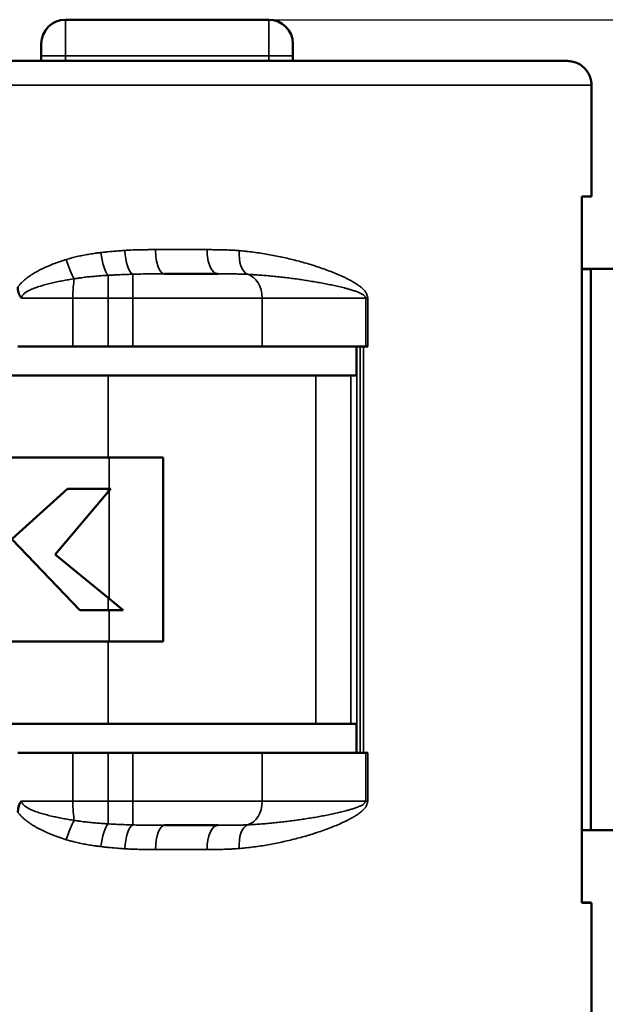
# Model space of a CAD drawing. Units: millimetres. Extents: x 288 to 481, y 110 to 387.
# Drawn here: x 360 to 372, y 301 to 321 of the extents above; entities that cross this region are included whole.
import ezdxf

# ---------------------------------------------------------------- set-up
doc = ezdxf.new("R2010")
doc.units = ezdxf.units.MM
for name, color, linetype, lineweight in [('AM_5', 3, 'Continuous', 25), ('Visible (ISO)', 7, 'Continuous', 50), ('Visible Narrow (ISO)', 7, 'Continuous', 35)]:
    doc.layers.add(name, color=color, linetype=linetype, lineweight=lineweight)
doc.styles.get("Standard").update_dxf_attribs({"font": 'ISOCP.SHX', "bigfont": 'EXTFONT.SHX'})
doc.dimstyles.new('AM_ISO$0', dxfattribs={"dimtxt": 3.5, "dimasz": 2.5, "dimexe": 1, "dimexo": 1, "dimgap": 1.5, "dimtad": 1, "dimdsep": 46, "dimtxsty": 'STANDARD', "dimblk": 'OPEN30', "dimcen": 0, "dimclrd": 3, "dimclre": 3, "dimclrt": 2, "dimadec": 0, "dimazin": 2, "dimtp": 0.1, "dimtm": 0.1, "dimtfac": 0.71, "dimtmove": 0, "dimatfit": 3, "dimldrblk": 'OPEN30', "dimfxl": 1, "dimlwd": -1, "dimlwe": -1, "dimarcsym": 0})

# ---------------------------------------------------------------- blocks, each defined once
blk = doc.blocks.new('_Open30')
at = {"color": 0, "linetype": 'ByBlock', "lineweight": -2}
for p, q in [((-1, 0.2679), (0, 0)), ((0, 0), (-1, -0.2679)), ((0, 0), (-1, 0))]:
    blk.add_line(p, q, dxfattribs=at)
blk = doc.blocks.new('*D41')
at = {"layer": 'AM_5', "color": 3}
for p, q in [((342.986, 301.34), (342.986, 288.329)), ((371.686, 300.229), (371.686, 288.329)), ((345.486, 289.329), (369.186, 289.329))]:
    blk.add_line(p, q, dxfattribs=at)
at = {"layer": 'Defpoints', "color": 0}
for p in [(342.986, 302.34), (371.686, 301.229), (371.686, 289.329)]:
    blk.add_point(p, dxfattribs=at)
at = {"layer": 'AM_5', "color": 3, "xscale": 2.5, "yscale": 2.5, "zscale": 2.5, "rotation": 180}
blk.add_blockref('_Open30', (342.986, 289.329), dxfattribs=at)
at = {"layer": 'AM_5', "color": 3, "xscale": 2.5, "yscale": 2.5, "zscale": 2.5}
blk.add_blockref('_Open30', (371.686, 289.329), dxfattribs=at)
at = {"layer": 'AM_5', "color": 2, "insert": (357.336, 292.58), "char_height": 3.5, "attachment_point": 5}
blk.add_mtext('28.7', dxfattribs=at)
blk = doc.blocks.new('*D43')
at = {"layer": 'AM_5', "color": 3}
for p, q in [((363.92, 320.894), (385.22, 320.894)), ((384.22, 318.394), (384.22, 301.494)), ((365.196, 298.994), (385.22, 298.994))]:
    blk.add_line(p, q, dxfattribs=at)
at = {"layer": 'Defpoints', "color": 0}
for p in [(362.92, 320.894), (364.196, 298.994), (384.22, 298.994)]:
    blk.add_point(p, dxfattribs=at)
at = {"layer": 'AM_5', "color": 3, "xscale": 2.5, "yscale": 2.5, "zscale": 2.5}
for p, rotation in [((384.22, 320.894), 90), ((384.22, 298.994), 270)]:
    blk.add_blockref('_Open30', p, dxfattribs=dict(at, rotation=rotation))
at = {"layer": 'AM_5', "color": 2, "insert": (380.97, 309.944), "char_height": 3.5, "attachment_point": 5, "rotation": 90}
blk.add_mtext('21.9', dxfattribs=at)

msp = doc.modelspace()

# ---------------------------------------------------------------- linework, layer by layer
at = {"layer": 'Visible (ISO)'}
for p, q in [((360.82, 320.894), (365.02, 320.894)), ((360.32, 320.144), (360.32, 320.394)), ((365.52, 320.144), (365.52, 320.394)), ((360.32, 320.04), (360.32, 320.144)), ((365.52, 320.144), (365.52, 320.04)), ((371.686, 319.04), (371.686, 319.54)), ((371.686, 317.24), (371.686, 319.04)), ((371.486, 302.64), (371.486, 317.24)), ((371.686, 317.24), (371.486, 317.24)), ((371.486, 315.744), (371.676, 315.744)), ((371.676, 315.74), (371.486, 315.74)), ((371.676, 315.744), (372.27, 315.744)), ((371.676, 315.74), (371.676, 315.744)), ((371.676, 315.74), (371.676, 304.14)), ((362.869, 315.64), (363.969, 315.64)), ((359.836, 314.14), (360.975, 314.14)), ((360.975, 314.14), (361.701, 314.14)), ((361.701, 314.14), (362.21, 314.14)), ((362.21, 314.14), (364.885, 314.14)), ((364.885, 314.14), (367.024, 314.14)), ((366.836, 314.14), (366.836, 313.54)), ((367.066, 314.14), (367.024, 314.14)), ((361.702, 313.54), (359.236, 313.54)), ((365.996, 313.54), (361.702, 313.54)), ((366.719, 313.54), (365.996, 313.54)), ((366.84, 313.54), (366.719, 313.54)), ((361.702, 311.84), (352.97, 311.84)), ((362.836, 311.84), (361.702, 311.84)), ((362.836, 308.04), (362.836, 311.84)), ((359.719, 310.161), (360.864, 311.193)), ((361.702, 311.133), (360.607, 309.84)), ((361.702, 311.193), (360.864, 311.193)), ((361.761, 311.193), (361.702, 311.133)), ((361.761, 311.193), (361.702, 311.193)), ((361.12, 308.687), (359.719, 310.146)), ((360.607, 309.84), (361.702, 308.945)), ((361.702, 308.945), (362.016, 308.687)), ((361.702, 308.687), (361.12, 308.687)), ((362.016, 308.687), (361.702, 308.687)), ((361.702, 308.04), (352.97, 308.04)), ((362.836, 308.04), (361.702, 308.04)), ((361.702, 306.34), (359.236, 306.34)), ((365.996, 306.34), (361.702, 306.34)), ((366.719, 306.34), (365.996, 306.34)), ((366.84, 306.34), (366.719, 306.34)), ((366.836, 306.34), (366.836, 305.74)), ((359.836, 305.74), (360.975, 305.74)), ((360.975, 305.74), (361.701, 305.74)), ((361.701, 305.74), (362.21, 305.74)), ((362.21, 305.74), (364.885, 305.74)), ((364.885, 305.74), (367.024, 305.74)), ((367.066, 305.74), (367.024, 305.74)), ((362.869, 304.24), (363.969, 304.24)), ((371.676, 304.14), (371.486, 304.14)), ((371.676, 304.14), (372.27, 304.14)), ((371.67, 302.644), (371.486, 302.644)), ((371.686, 302.64), (371.486, 302.64)), ((371.67, 302.64), (371.67, 302.644)), ((371.686, 300.84), (371.686, 302.64)), ((371.686, 300.34), (371.686, 300.84))]:
    msp.add_line(p, q, dxfattribs=at)
for centre, start, end in [((360.82, 320.394), 90, 180), ((365.02, 320.394), 0, 90)]:
    msp.add_arc(centre, 0.5, start, end, dxfattribs=at)
msp.add_ellipse((360.184, 304.376), major_axis=(-0.221, 0.4), ratio=0.673555, start_param=0.193713, end_param=0.882858, dxfattribs=at)
for points, knots in [([(343.486, 320.04), (343.486, 320.04), (343.494, 320.04), (343.528, 320.04), (343.553, 320.04), (343.62, 320.04), (343.662, 320.04), (343.762, 320.04), (343.82, 320.04), (343.953, 320.04), (344.028, 320.04), (344.193, 320.04), (344.284, 320.04), (344.481, 320.04), (344.588, 320.04), (344.816, 320.04), (344.937, 320.04), (345.196, 320.04), (345.332, 320.04), (345.62, 320.04), (345.771, 320.04), (346.087, 320.04), (346.251, 320.04), (346.644, 320.04), (346.822, 320.04), (347.191, 320.04), (347.381, 320.04), (347.774, 320.04), (347.977, 320.04), (348.393, 320.04), (348.606, 320.04), (349.044, 320.04), (349.268, 320.04), (349.725, 320.04), (349.959, 320.04), (350.434, 320.04), (350.677, 320.04), (351.169, 320.04), (351.419, 320.04), (351.926, 320.04), (352.182, 320.04), (352.702, 320.04), (352.965, 320.04), (353.496, 320.04), (353.763, 320.04), (354.303, 320.04), (354.575, 320.04), (355.122, 320.04), (355.397, 320.04), (355.948, 320.04), (356.225, 320.04), (356.78, 320.04), (357.058, 320.04), (357.614, 320.04), (357.892, 320.04), (358.447, 320.04), (358.723, 320.04), (359.275, 320.04), (359.55, 320.04), (360.097, 320.04), (360.369, 320.04), (360.908, 320.04), (361.176, 320.04), (361.707, 320.04), (361.97, 320.04), (362.489, 320.04), (362.746, 320.04), (363.253, 320.04), (363.503, 320.04), (363.995, 320.04), (364.237, 320.04), (364.713, 320.04), (364.946, 320.04), (365.404, 320.04), (365.628, 320.04), (366.065, 320.04), (366.279, 320.04), (366.695, 320.04), (366.897, 320.04), (367.291, 320.04), (367.481, 320.04), (367.85, 320.04), (368.028, 320.04), (368.37, 320.04), (368.535, 320.04), (368.851, 320.04), (369.052, 320.04), (369.339, 320.04), (369.476, 320.04), (369.734, 320.04), (369.856, 320.04), (370.084, 320.04), (370.191, 320.04), (370.388, 320.04), (370.478, 320.04), (370.644, 320.04), (370.718, 320.04), (370.851, 320.04), (370.91, 320.04), (371.01, 320.04), (371.052, 320.04), (371.119, 320.04), (371.144, 320.04), (371.178, 320.04), (371.186, 320.04), (371.186, 320.04)], [0.1110682, 0.1110682, 0.1110682, 0.1110682, 0.1260271, 0.1260271, 0.140986, 0.140986, 0.155945, 0.155945, 0.1709039, 0.1709039, 0.1858628, 0.1858628, 0.2008217, 0.2008217, 0.2157806, 0.2157806, 0.2307395, 0.2307395, 0.2456984, 0.2456984, 0.2606574, 0.2606574, 0.2756163, 0.2756163, 0.2905752, 0.2905752, 0.3055341, 0.3055341, 0.320493, 0.320493, 0.3354519, 0.3354519, 0.3504108, 0.3504108, 0.3653698, 0.3653698, 0.3803287, 0.3803287, 0.3952876, 0.3952876, 0.4102465, 0.4102465, 0.4252054, 0.4252054, 0.4401643, 0.4401643, 0.4551233, 0.4551233, 0.4700822, 0.4700822, 0.4850411, 0.4850411, 0.5, 0.5, 0.5149589, 0.5149589, 0.5299178, 0.5299178, 0.5448767, 0.5448767, 0.5598357, 0.5598357, 0.5747946, 0.5747946, 0.5897535, 0.5897535, 0.6047124, 0.6047124, 0.6196713, 0.6196713, 0.6346302, 0.6346302, 0.6495891, 0.6495891, 0.6645481, 0.6645481, 0.679507, 0.679507, 0.6944659, 0.6944659, 0.7094248, 0.7094248, 0.7243837, 0.7243837, 0.7393426, 0.7393426, 0.7543015, 0.7543015, 0.7692605, 0.7692605, 0.7842194, 0.7842194, 0.7991783, 0.7991783, 0.8141372, 0.8141372, 0.8290961, 0.8290961, 0.844055, 0.844055, 0.859014, 0.859014, 0.8739729, 0.8739729, 0.8889318, 0.8889318, 0.8889318, 0.8889318]), ([(371.186, 320.04), (371.206, 320.04), (371.227, 320.039), (371.267, 320.034), (371.287, 320.03), (371.347, 320.015), (371.387, 320), (371.461, 319.96), (371.495, 319.935), (371.557, 319.878), (371.584, 319.845), (371.629, 319.774), (371.648, 319.736), (371.677, 319.646), (371.686, 319.593), (371.686, 319.54)], [0, 0, 0, 0, 0.00610997, 0.00610997, 0.01212951, 0.01212951, 0.02472592, 0.02472592, 0.03732232, 0.03732232, 0.04991873, 0.04991873, 0.06251513, 0.06251513, 0.07833147, 0.07833147, 0.07833147, 0.07833147]), ([(359.915, 315.14), (359.914, 315.142), (359.912, 315.144), (359.908, 315.147), (359.907, 315.149), (359.903, 315.153), (359.902, 315.155), (359.899, 315.159), (359.897, 315.161), (359.889, 315.171), (359.884, 315.179), (359.876, 315.193), (359.871, 315.202), (359.867, 315.211), (359.863, 315.22), (359.859, 315.23), (359.855, 315.239), (359.852, 315.249), (359.849, 315.259), (359.847, 315.269), (359.845, 315.278), (359.843, 315.287), (359.841, 315.297), (359.84, 315.302), (359.839, 315.31), (359.837, 315.33), (359.836, 315.35), (359.836, 315.365)], [0, 0, 0, 0, 0.0076471, 0.0076471, 0.0153023, 0.0153023, 0.0229598, 0.0229598, 0.0306149, 0.0306149, 0.0612301, 0.0612301, 0.0765377, 0.0918452, 0.0918452, 0.1071732, 0.1225012, 0.1225012, 0.1378237, 0.1531461, 0.1531461, 0.1684563, 0.1792332, 0.1837664, 0.1837664, 0.20193, 0.2451113, 0.2451113, 0.2451113, 0.2451113])]:
    msp.add_open_spline(points, degree=3, knots=knots, dxfattribs=at)
at = {"layer": 'Visible Narrow (ISO)'}
for p, q in [((360.82, 320.144), (360.82, 320.894)), ((365.02, 320.144), (365.02, 320.894)), ((360.32, 320.144), (360.82, 320.144)), ((360.82, 320.144), (365.02, 320.144)), ((360.82, 320.04), (360.82, 320.144)), ((365.02, 320.144), (365.52, 320.144)), ((365.02, 320.144), (365.02, 320.04)), ((363.745, 316.14), (362.682, 316.14)), ((361.701, 315.61), (361.701, 315.14)), ((362.21, 315.632), (362.21, 315.14)), ((359.915, 315.14), (360.975, 315.14)), ((360.975, 314.14), (360.975, 315.14)), ((360.975, 315.14), (361.701, 315.14)), ((361.701, 315.14), (362.21, 315.14)), ((361.701, 314.14), (361.701, 315.14)), ((362.21, 315.14), (364.885, 315.14)), ((362.21, 314.14), (362.21, 315.14)), ((364.885, 315.14), (367.024, 315.14)), ((364.885, 314.14), (364.885, 315.14)), ((367.024, 315.14), (367.066, 315.14)), ((367.024, 314.14), (367.024, 315.14)), ((367.066, 314.14), (367.066, 315.14)), ((366.909, 305.74), (366.909, 314.14)), ((366.976, 305.74), (366.976, 314.14)), ((361.702, 311.84), (361.702, 313.54)), ((365.996, 306.34), (365.996, 313.54)), ((366.719, 306.34), (366.719, 313.54)), ((366.84, 306.34), (366.84, 313.54)), ((361.723, 311.193), (361.723, 311.84)), ((361.702, 311.193), (361.702, 311.133)), ((361.723, 308.927), (361.723, 311.155)), ((361.702, 308.945), (361.702, 308.687)), ((361.723, 308.04), (361.723, 308.687)), ((361.702, 306.34), (361.702, 308.04)), ((360.975, 305.74), (360.975, 304.74)), ((361.701, 305.74), (361.701, 304.74)), ((362.21, 305.74), (362.21, 304.74)), ((364.885, 305.74), (364.885, 304.74)), ((367.024, 304.74), (367.024, 305.74)), ((367.066, 304.74), (367.066, 305.74)), ((359.915, 304.74), (360.975, 304.74)), ((360.975, 304.74), (361.701, 304.74)), ((361.701, 304.74), (362.21, 304.74)), ((361.701, 304.74), (361.701, 304.27)), ((362.21, 304.74), (362.21, 304.248)), ((362.21, 304.74), (364.885, 304.74)), ((364.885, 304.74), (367.024, 304.74)), ((367.024, 304.74), (367.066, 304.74)), ((363.745, 303.74), (362.682, 303.74))]:
    msp.add_line(p, q, dxfattribs=at)
for centre, major_axis, ratio, start_param, end_param in [((362.21, 316.125), (-0.031, 0.499), 0.32878, 1.550495, 2.955927), ((362.869, 316.14), (0, 0.5), 0.373874, 1.570796, 3.141593), ((363.969, 316.14), (0, 0.5), 0.448165, 1.570796, 3.141593), ((364.655, 316.12), (0.04, 0.498), 0.493309, 1.61061, 2.993294), ((360.96, 315.937), (-0.143, 0.479), 0.235159, 1.500561, 2.479869), ((361.701, 316.08), (-0.056, 0.497), 0.293261, 1.537904, 2.776162), ((361.047, 315.14), (0, 0.5), 0.145261, 0.648069, 1.570796), ((364.503, 315.14), (0, 0.5), 0.764145, -1.570796, -0.200595), ((361.047, 304.74), (0, 0.5), 0.145261, 1.570796, 2.493524), ((364.503, 304.74), (0, 0.5), 0.764145, 3.342187, 4.712389), ((360.96, 303.943), (0.143, 0.479), 0.235159, 0.661723, 1.641031), ((361.701, 303.8), (0.056, 0.497), 0.293261, 0.365431, 1.603689), ((362.21, 303.755), (0.031, 0.499), 0.328782, 0.185666, 1.591097), ((362.869, 303.74), (0, 0.5), 0.373874, 0, 1.570796), ((363.969, 303.74), (0, 0.5), 0.448165, 0, 1.570796), ((364.655, 303.76), (-0.04, 0.498), 0.493305, 0.1483, 1.530983)]:
    msp.add_ellipse(centre, major_axis=major_axis, ratio=ratio, start_param=start_param, end_param=end_param, dxfattribs=at)
for points, knots in [([(342.986, 319.54), (342.986, 319.54), (342.995, 319.54), (343.029, 319.54), (343.055, 319.54), (343.125, 319.54), (343.168, 319.54), (343.272, 319.54), (343.333, 319.54), (343.47, 319.54), (343.548, 319.54), (343.719, 319.54), (343.813, 319.54), (344.017, 319.54), (344.128, 319.54), (344.364, 319.54), (344.49, 319.54), (344.758, 319.54), (344.899, 319.54), (345.197, 319.54), (345.354, 319.54), (345.681, 319.54), (345.852, 319.54), (346.207, 319.54), (346.391, 319.54), (346.823, 319.54), (347.021, 319.54), (347.428, 319.54), (347.638, 319.54), (348.069, 319.54), (348.29, 319.54), (348.744, 319.54), (348.976, 319.54), (349.45, 319.54), (349.692, 319.54), (350.184, 319.54), (350.435, 319.54), (350.945, 319.54), (351.204, 319.54), (351.73, 319.54), (351.996, 319.54), (352.534, 319.54), (352.807, 319.54), (353.357, 319.54), (353.634, 319.54), (354.193, 319.54), (354.475, 319.54), (355.042, 319.54), (355.326, 319.54), (355.898, 319.54), (356.185, 319.54), (356.76, 319.54), (357.048, 319.54), (357.624, 319.54), (357.912, 319.54), (358.487, 319.54), (358.774, 319.54), (359.345, 319.54), (359.63, 319.54), (360.197, 319.54), (360.478, 319.54), (361.038, 319.54), (361.315, 319.54), (361.865, 319.54), (362.137, 319.54), (362.676, 319.54), (362.942, 319.54), (363.467, 319.54), (363.726, 319.54), (364.236, 319.54), (364.487, 319.54), (364.98, 319.54), (365.222, 319.54), (365.696, 319.54), (365.928, 319.54), (366.382, 319.54), (366.603, 319.54), (367.034, 319.54), (367.244, 319.54), (367.651, 319.54), (367.849, 319.54), (368.231, 319.54), (368.415, 319.54), (368.77, 319.54), (368.941, 319.54), (369.318, 319.54), (369.475, 319.54), (369.773, 319.54), (369.914, 319.54), (370.182, 319.54), (370.308, 319.54), (370.544, 319.54), (370.655, 319.54), (370.859, 319.54), (370.953, 319.54), (371.124, 319.54), (371.201, 319.54), (371.339, 319.54), (371.4, 319.54), (371.504, 319.54), (371.547, 319.54), (371.616, 319.54), (371.642, 319.54), (371.677, 319.54), (371.686, 319.54), (371.686, 319.54)], [0.1110682, 0.1110682, 0.1110682, 0.1110682, 0.1260271, 0.1260271, 0.140986, 0.140986, 0.155945, 0.155945, 0.1709039, 0.1709039, 0.1858628, 0.1858628, 0.2008217, 0.2008217, 0.2157806, 0.2157806, 0.2307395, 0.2307395, 0.2456984, 0.2456984, 0.2606574, 0.2606574, 0.2756163, 0.2756163, 0.2905752, 0.2905752, 0.3055341, 0.3055341, 0.320493, 0.320493, 0.3354519, 0.3354519, 0.3504108, 0.3504108, 0.3653698, 0.3653698, 0.3803287, 0.3803287, 0.3952876, 0.3952876, 0.4102465, 0.4102465, 0.4252054, 0.4252054, 0.4401643, 0.4401643, 0.4551233, 0.4551233, 0.4700822, 0.4700822, 0.4850411, 0.4850411, 0.5, 0.5, 0.5149589, 0.5149589, 0.5299178, 0.5299178, 0.5448767, 0.5448767, 0.5598357, 0.5598357, 0.5747946, 0.5747946, 0.5897535, 0.5897535, 0.6047124, 0.6047124, 0.6196713, 0.6196713, 0.6346302, 0.6346302, 0.6495891, 0.6495891, 0.6645481, 0.6645481, 0.679507, 0.679507, 0.6944659, 0.6944659, 0.7094248, 0.7094248, 0.7243837, 0.7243837, 0.7393426, 0.7393426, 0.7543015, 0.7543015, 0.7692605, 0.7692605, 0.7842194, 0.7842194, 0.7991783, 0.7991783, 0.8141372, 0.8141372, 0.8290961, 0.8290961, 0.844055, 0.844055, 0.859014, 0.859014, 0.8739729, 0.8739729, 0.8889318, 0.8889318, 0.8889318, 0.8889318]), ([(361.554, 316.08), (361.571, 316.082), (361.589, 316.084), (361.638, 316.089), (361.668, 316.092), (361.757, 316.101), (361.815, 316.107), (361.895, 316.114), (361.917, 316.115), (361.975, 316.12), (362.01, 316.122), (362.045, 316.125)], [0.0000001, 0.0000001, 0.0000001, 0.0000001, 0.1086914, 0.1086914, 0.2954519, 0.2954519, 0.6479223, 0.6479223, 0.7846844, 0.7846844, 1, 1, 1, 1]), ([(362.045, 316.125), (362.068, 316.126), (362.091, 316.127), (362.134, 316.13), (362.153, 316.13), (362.23, 316.134), (362.287, 316.136), (362.4, 316.138), (362.457, 316.139), (362.547, 316.14), (362.581, 316.14), (362.637, 316.14), (362.66, 316.14), (362.682, 316.14)], [0, 0, 0, 0, 0.105231, 0.105231, 0.196089, 0.196089, 0.461928, 0.461928, 0.730028, 0.730028, 0.891006, 0.891006, 1, 1, 1, 1]), ([(363.745, 316.14), (363.768, 316.14), (363.791, 316.14), (363.831, 316.14), (363.848, 316.14), (363.905, 316.139), (363.945, 316.139), (364.025, 316.138), (364.064, 316.137), (364.144, 316.135), (364.183, 316.133), (364.262, 316.13), (364.301, 316.128), (364.363, 316.123), (364.385, 316.122), (364.408, 316.12)], [0, 0, 0, 0, 0.104451, 0.104451, 0.181882, 0.181882, 0.362872, 0.362872, 0.542824, 0.542824, 0.721622, 0.721622, 0.898988, 0.898988, 1, 1, 1, 1]), ([(364.408, 316.12), (364.45, 316.116), (364.493, 316.112), (364.543, 316.107), (364.551, 316.106), (364.609, 316.1), (364.659, 316.094), (364.758, 316.081), (364.807, 316.074), (364.906, 316.059), (364.955, 316.051), (365.052, 316.034), (365.101, 316.025), (365.197, 316.006), (365.245, 315.996), (365.341, 315.975), (365.388, 315.964), (365.483, 315.942), (365.53, 315.93), (365.623, 315.906), (365.67, 315.893), (365.762, 315.868), (365.808, 315.854), (365.899, 315.827), (365.944, 315.813), (366.034, 315.783), (366.079, 315.768), (366.168, 315.737), (366.212, 315.721), (366.3, 315.688), (366.343, 315.671), (366.429, 315.636), (366.472, 315.618), (366.536, 315.589), (366.557, 315.579), (366.599, 315.56), (366.62, 315.549), (366.666, 315.526), (366.691, 315.513), (366.742, 315.485), (366.767, 315.471), (366.804, 315.448), (366.816, 315.441), (366.841, 315.425), (366.853, 315.417), (366.877, 315.4), (366.889, 315.391), (366.912, 315.374), (366.924, 315.364), (366.945, 315.347), (366.954, 315.338), (366.973, 315.321), (366.982, 315.311), (366.999, 315.292), (367.008, 315.282), (367.02, 315.266), (367.024, 315.261), (367.032, 315.248), (367.036, 315.24), (367.043, 315.222), (367.046, 315.212), (367.051, 315.191), (367.054, 315.181), (367.06, 315.16), (367.063, 315.149), (367.066, 315.14)], [0, 0, 0, 0, 0.04234, 0.04234, 0.050241, 0.050241, 0.100533, 0.100533, 0.15087, 0.15087, 0.201245, 0.201245, 0.251661, 0.251661, 0.302104, 0.302104, 0.352568, 0.352568, 0.403047, 0.403047, 0.453503, 0.453503, 0.503963, 0.503963, 0.554417, 0.554417, 0.604856, 0.604856, 0.655243, 0.655243, 0.705584, 0.705584, 0.755844, 0.755844, 0.780933, 0.780933, 0.805984, 0.805984, 0.836906, 0.836906, 0.867714, 0.867714, 0.883038, 0.883038, 0.898306, 0.898306, 0.913493, 0.913493, 0.928576, 0.928576, 0.941136, 0.941136, 0.953539, 0.953539, 0.965653, 0.965653, 0.97157, 0.97157, 0.978678, 0.978678, 0.985785, 0.985785, 0.992893, 0.992893, 1, 1, 1, 1]), ([(359.836, 315.365), (359.839, 315.37), (359.843, 315.375), (359.854, 315.389), (359.861, 315.398), (359.875, 315.416), (359.883, 315.424), (359.898, 315.441), (359.906, 315.449), (359.922, 315.466), (359.93, 315.473), (359.954, 315.496), (359.97, 315.51), (360.003, 315.537), (360.02, 315.55), (360.054, 315.576), (360.071, 315.588), (360.106, 315.612), (360.124, 315.623), (360.16, 315.646), (360.178, 315.657), (360.215, 315.678), (360.234, 315.688), (360.271, 315.708), (360.29, 315.718), (360.327, 315.737), (360.346, 315.746), (360.404, 315.774), (360.442, 315.791), (360.52, 315.824), (360.559, 315.84), (360.638, 315.87), (360.678, 315.884), (360.757, 315.912), (360.797, 315.925), (360.837, 315.937)], [0, 0, 0, 0, 0.0140635, 0.0140635, 0.0404409, 0.0404409, 0.0672045, 0.0672045, 0.0943066, 0.0943066, 0.1216894, 0.1216894, 0.1739951, 0.1739951, 0.2269551, 0.2269551, 0.2804502, 0.2804502, 0.3343426, 0.3343426, 0.3886869, 0.3886869, 0.4432899, 0.4432899, 0.4981119, 0.4981119, 0.5531099, 0.5531099, 0.664287, 0.664287, 0.7758948, 0.7758948, 0.8878356, 0.8878356, 0.9999999, 0.9999999, 0.9999999, 0.9999999]), ([(360.837, 315.937), (360.855, 315.943), (360.873, 315.948), (360.918, 315.961), (360.944, 315.968), (361.01, 315.985), (361.048, 315.994), (361.126, 316.012), (361.164, 316.019), (361.242, 316.034), (361.281, 316.041), (361.359, 316.054), (361.398, 316.06), (361.445, 316.066), (361.454, 316.067), (361.493, 316.072), (361.523, 316.076), (361.554, 316.08)], [0, 0, 0, 0, 0.074366, 0.074366, 0.186241, 0.186241, 0.346991, 0.346991, 0.508985, 0.508985, 0.671854, 0.671854, 0.835551, 0.835551, 0.87119, 0.87119, 1, 1, 1, 1]), ([(359.915, 315.14), (359.915, 315.143), (359.916, 315.147), (359.917, 315.156), (359.918, 315.161), (359.922, 315.172), (359.924, 315.178), (359.93, 315.189), (359.934, 315.195), (359.942, 315.205), (359.946, 315.211), (359.956, 315.221), (359.962, 315.226), (359.973, 315.236), (359.979, 315.241), (359.992, 315.251), (359.998, 315.255), (360.012, 315.264), (360.019, 315.269), (360.034, 315.278), (360.041, 315.282), (360.057, 315.29), (360.065, 315.295), (360.081, 315.303), (360.089, 315.307), (360.114, 315.318), (360.13, 315.325), (360.163, 315.338), (360.18, 315.345), (360.214, 315.358), (360.232, 315.364), (360.267, 315.376), (360.285, 315.382), (360.322, 315.393), (360.34, 315.398), (360.377, 315.409), (360.396, 315.414), (360.433, 315.424), (360.452, 315.429), (360.49, 315.439), (360.509, 315.443), (360.567, 315.457), (360.606, 315.466), (360.684, 315.482), (360.724, 315.49), (360.803, 315.505), (360.843, 315.512), (360.923, 315.526), (360.963, 315.532), (361.003, 315.538)], [0, 0, 0, 0, 0.011741, 0.011741, 0.028735, 0.028735, 0.048486, 0.048486, 0.068802, 0.068802, 0.089375, 0.089375, 0.110514, 0.110514, 0.132184, 0.132184, 0.154303, 0.154303, 0.176928, 0.176928, 0.199885, 0.199885, 0.223132, 0.223132, 0.24662, 0.24662, 0.291486, 0.291486, 0.336913, 0.336913, 0.382799, 0.382799, 0.429025, 0.429025, 0.47564, 0.47564, 0.522476, 0.522476, 0.5695, 0.5695, 0.616675, 0.616675, 0.712039, 0.712039, 0.807771, 0.807771, 0.90379, 0.90379, 1, 1, 1, 1]), ([(361.003, 315.538), (361.02, 315.541), (361.037, 315.544), (361.08, 315.55), (361.105, 315.554), (361.168, 315.562), (361.205, 315.567), (361.28, 315.576), (361.318, 315.58), (361.393, 315.587), (361.431, 315.59), (361.508, 315.597), (361.546, 315.6), (361.593, 315.603), (361.602, 315.604), (361.64, 315.606), (361.671, 315.608), (361.701, 315.61)], [0.0000001, 0.0000001, 0.0000001, 0.0000001, 0.074366, 0.074366, 0.186241, 0.186241, 0.3469908, 0.3469908, 0.5089846, 0.5089846, 0.6718544, 0.6718544, 0.8355513, 0.8355513, 0.8711895, 0.8711895, 1, 1, 1, 1]), ([(361.701, 315.61), (361.719, 315.611), (361.738, 315.612), (361.788, 315.615), (361.82, 315.616), (361.912, 315.621), (361.971, 315.623), (362.054, 315.627), (362.078, 315.628), (362.137, 315.63), (362.174, 315.631), (362.21, 315.632)], [0, 0, 0, 0, 0.108691, 0.108691, 0.295452, 0.295452, 0.647922, 0.647922, 0.784684, 0.784684, 1, 1, 1, 1]), ([(362.21, 315.632), (362.233, 315.633), (362.256, 315.634), (362.299, 315.635), (362.319, 315.635), (362.398, 315.637), (362.456, 315.638), (362.574, 315.639), (362.633, 315.639), (362.727, 315.64), (362.762, 315.64), (362.822, 315.64), (362.845, 315.64), (362.869, 315.64)], [0, 0, 0, 0, 0.105231, 0.105231, 0.196089, 0.196089, 0.461928, 0.461928, 0.730028, 0.730028, 0.891006, 0.891006, 1, 1, 1, 1]), ([(363.969, 315.64), (363.991, 315.64), (364.014, 315.64), (364.053, 315.64), (364.069, 315.64), (364.124, 315.64), (364.162, 315.639), (364.237, 315.639), (364.273, 315.638), (364.346, 315.637), (364.382, 315.637), (364.452, 315.635), (364.487, 315.634), (364.54, 315.632), (364.559, 315.631), (364.579, 315.63)], [0, 0, 0, 0, 0.104451, 0.104451, 0.181882, 0.181882, 0.362872, 0.362872, 0.542824, 0.542824, 0.721622, 0.721622, 0.898988, 0.898988, 1, 1, 1, 1]), ([(364.579, 315.63), (364.616, 315.628), (364.653, 315.626), (364.698, 315.623), (364.705, 315.623), (364.756, 315.62), (364.8, 315.617), (364.888, 315.61), (364.932, 315.607), (365.02, 315.599), (365.063, 315.595), (365.151, 315.587), (365.194, 315.582), (365.281, 315.573), (365.324, 315.568), (365.41, 315.557), (365.453, 315.552), (365.539, 315.541), (365.582, 315.535), (365.667, 315.523), (365.71, 315.517), (365.794, 315.504), (365.836, 315.497), (365.921, 315.483), (365.962, 315.476), (366.046, 315.462), (366.087, 315.454), (366.17, 315.439), (366.211, 315.431), (366.293, 315.414), (366.334, 315.406), (366.415, 315.388), (366.456, 315.379), (366.516, 315.365), (366.536, 315.36), (366.576, 315.35), (366.596, 315.345), (366.64, 315.333), (366.664, 315.326), (366.712, 315.312), (366.736, 315.305), (366.772, 315.294), (366.783, 315.29), (366.807, 315.282), (366.818, 315.278), (366.841, 315.27), (366.853, 315.266), (366.875, 315.257), (366.887, 315.252), (366.907, 315.243), (366.916, 315.239), (366.934, 315.23), (366.943, 315.226), (366.959, 315.216), (366.968, 315.211), (366.979, 315.203), (366.983, 315.2), (366.991, 315.194), (366.995, 315.19), (367.002, 315.181), (367.005, 315.176), (367.01, 315.166), (367.013, 315.16), (367.018, 315.15), (367.021, 315.145), (367.024, 315.14)], [0, 0, 0, 0, 0.04234, 0.04234, 0.050241, 0.050241, 0.100533, 0.100533, 0.15087, 0.15087, 0.201245, 0.201245, 0.251661, 0.251661, 0.302104, 0.302104, 0.352568, 0.352568, 0.403047, 0.403047, 0.453503, 0.453503, 0.503963, 0.503963, 0.554417, 0.554417, 0.604856, 0.604856, 0.655243, 0.655243, 0.705584, 0.705584, 0.755844, 0.755844, 0.780933, 0.780933, 0.805984, 0.805984, 0.836906, 0.836906, 0.867714, 0.867714, 0.883038, 0.883038, 0.898306, 0.898306, 0.913493, 0.913493, 0.928576, 0.928576, 0.941136, 0.941136, 0.953539, 0.953539, 0.965653, 0.965653, 0.97157, 0.97157, 0.978678, 0.978678, 0.985785, 0.985785, 0.992893, 0.992893, 1, 1, 1, 1]), ([(359.915, 304.74), (359.915, 304.736), (359.916, 304.733), (359.917, 304.724), (359.918, 304.719), (359.922, 304.708), (359.924, 304.702), (359.93, 304.691), (359.934, 304.685), (359.942, 304.674), (359.946, 304.669), (359.956, 304.659), (359.962, 304.653), (359.973, 304.643), (359.979, 304.639), (359.992, 304.629), (359.998, 304.624), (360.012, 304.615), (360.019, 304.611), (360.034, 304.602), (360.041, 304.598), (360.057, 304.589), (360.065, 304.585), (360.081, 304.577), (360.089, 304.573), (360.114, 304.562), (360.13, 304.555), (360.163, 304.541), (360.18, 304.535), (360.214, 304.522), (360.232, 304.516), (360.267, 304.504), (360.285, 304.498), (360.322, 304.487), (360.34, 304.481), (360.377, 304.471), (360.396, 304.466), (360.433, 304.456), (360.452, 304.451), (360.49, 304.441), (360.509, 304.437), (360.567, 304.423), (360.606, 304.414), (360.684, 304.398), (360.724, 304.39), (360.803, 304.375), (360.843, 304.368), (360.923, 304.354), (360.963, 304.347), (361.003, 304.341)], [0, 0, 0, 0, 0.011684, 0.011684, 0.028578, 0.028578, 0.048233, 0.048233, 0.068468, 0.068468, 0.088978, 0.088978, 0.110072, 0.110072, 0.131711, 0.131711, 0.153809, 0.153809, 0.176422, 0.176422, 0.199371, 0.199371, 0.222616, 0.222616, 0.246104, 0.246104, 0.29098, 0.29098, 0.336426, 0.336426, 0.382337, 0.382337, 0.428593, 0.428593, 0.475238, 0.475238, 0.522107, 0.522107, 0.569165, 0.569165, 0.616375, 0.616375, 0.711811, 0.711811, 0.807618, 0.807618, 0.903713, 0.903713, 1, 1, 1, 1]), ([(367.066, 304.74), (367.063, 304.73), (367.06, 304.72), (367.054, 304.699), (367.051, 304.689), (367.046, 304.668), (367.043, 304.658), (367.036, 304.64), (367.032, 304.632), (367.024, 304.619), (367.02, 304.614), (367.008, 304.597), (366.999, 304.587), (366.982, 304.568), (366.973, 304.559), (366.954, 304.542), (366.945, 304.533), (366.924, 304.515), (366.912, 304.506), (366.889, 304.488), (366.877, 304.48), (366.853, 304.463), (366.841, 304.455), (366.816, 304.439), (366.804, 304.431), (366.767, 304.409), (366.742, 304.395), (366.691, 304.367), (366.666, 304.354), (366.62, 304.33), (366.599, 304.32), (366.557, 304.3), (366.536, 304.291), (366.472, 304.262), (366.429, 304.244), (366.343, 304.208), (366.3, 304.191), (366.212, 304.158), (366.168, 304.142), (366.079, 304.111), (366.034, 304.096), (365.944, 304.067), (365.899, 304.053), (365.808, 304.025), (365.762, 304.012), (365.67, 303.986), (365.623, 303.974), (365.53, 303.95), (365.483, 303.938), (365.388, 303.916), (365.341, 303.905), (365.245, 303.884), (365.197, 303.874), (365.101, 303.855), (365.052, 303.846), (364.955, 303.829), (364.906, 303.821), (364.807, 303.806), (364.758, 303.799), (364.659, 303.786), (364.609, 303.78), (364.551, 303.774), (364.543, 303.773), (364.492, 303.767), (364.45, 303.764), (364.408, 303.76)], [0, 0, 0, 0, 0.00712, 0.00712, 0.01424, 0.01424, 0.021359, 0.021359, 0.028479, 0.028479, 0.034405, 0.034405, 0.04653, 0.04653, 0.058938, 0.058938, 0.0715, 0.0715, 0.086584, 0.086584, 0.101771, 0.101771, 0.117039, 0.117039, 0.132363, 0.132363, 0.163169, 0.163169, 0.194089, 0.194089, 0.219138, 0.219138, 0.244225, 0.244225, 0.294481, 0.294481, 0.344818, 0.344818, 0.3952, 0.3952, 0.445634, 0.445634, 0.496084, 0.496084, 0.546538, 0.546538, 0.59699, 0.59699, 0.647465, 0.647465, 0.697924, 0.697924, 0.748362, 0.748362, 0.798773, 0.798773, 0.849144, 0.849144, 0.899476, 0.899476, 0.949764, 0.949764, 0.957766, 0.957766, 1, 1, 1, 1]), ([(367.024, 304.74), (367.021, 304.735), (367.018, 304.73), (367.013, 304.719), (367.01, 304.714), (367.005, 304.704), (367.002, 304.699), (366.995, 304.69), (366.991, 304.686), (366.983, 304.679), (366.979, 304.677), (366.968, 304.669), (366.959, 304.664), (366.943, 304.654), (366.934, 304.649), (366.916, 304.641), (366.907, 304.637), (366.887, 304.628), (366.875, 304.623), (366.853, 304.614), (366.841, 304.61), (366.818, 304.601), (366.807, 304.597), (366.783, 304.59), (366.772, 304.586), (366.736, 304.574), (366.712, 304.567), (366.664, 304.553), (366.64, 304.547), (366.596, 304.535), (366.576, 304.53), (366.536, 304.52), (366.516, 304.515), (366.456, 304.501), (366.415, 304.492), (366.334, 304.474), (366.293, 304.466), (366.211, 304.449), (366.17, 304.441), (366.087, 304.426), (366.046, 304.418), (365.962, 304.403), (365.921, 304.396), (365.836, 304.383), (365.794, 304.376), (365.71, 304.363), (365.667, 304.357), (365.582, 304.345), (365.539, 304.339), (365.453, 304.328), (365.41, 304.322), (365.324, 304.312), (365.281, 304.307), (365.194, 304.298), (365.151, 304.293), (365.063, 304.284), (365.02, 304.28), (364.932, 304.273), (364.888, 304.269), (364.8, 304.263), (364.756, 304.26), (364.705, 304.257), (364.698, 304.256), (364.653, 304.254), (364.616, 304.252), (364.579, 304.25)], [0, 0, 0, 0, 0.00712, 0.00712, 0.01424, 0.01424, 0.021359, 0.021359, 0.028479, 0.028479, 0.034405, 0.034405, 0.04653, 0.04653, 0.058938, 0.058938, 0.0715, 0.0715, 0.086584, 0.086584, 0.101771, 0.101771, 0.117039, 0.117039, 0.132363, 0.132363, 0.163169, 0.163169, 0.194089, 0.194089, 0.219138, 0.219138, 0.244225, 0.244225, 0.294481, 0.294481, 0.344818, 0.344818, 0.3952, 0.3952, 0.445634, 0.445634, 0.496084, 0.496084, 0.546538, 0.546538, 0.59699, 0.59699, 0.647465, 0.647465, 0.697924, 0.697924, 0.748362, 0.748362, 0.798773, 0.798773, 0.849144, 0.849144, 0.899476, 0.899476, 0.949764, 0.949764, 0.957766, 0.957766, 1, 1, 1, 1]), ([(359.836, 304.515), (359.839, 304.51), (359.843, 304.505), (359.854, 304.491), (359.861, 304.482), (359.875, 304.464), (359.883, 304.455), (359.898, 304.439), (359.906, 304.43), (359.922, 304.414), (359.93, 304.406), (359.954, 304.384), (359.97, 304.37), (360.003, 304.343), (360.02, 304.33), (360.054, 304.304), (360.071, 304.292), (360.106, 304.268), (360.124, 304.256), (360.16, 304.234), (360.178, 304.223), (360.215, 304.202), (360.234, 304.192), (360.271, 304.171), (360.29, 304.162), (360.327, 304.143), (360.346, 304.133), (360.404, 304.106), (360.442, 304.089), (360.52, 304.055), (360.559, 304.04), (360.638, 304.01), (360.678, 303.995), (360.757, 303.968), (360.797, 303.955), (360.837, 303.943)], [0, 0, 0, 0, 0.0140439, 0.0140439, 0.0403915, 0.0403915, 0.067132, 0.067132, 0.0942158, 0.0942158, 0.121584, 0.121584, 0.1738717, 0.1738717, 0.2268242, 0.2268242, 0.2803183, 0.2803183, 0.3342137, 0.3342137, 0.3885637, 0.3885637, 0.4431741, 0.4431741, 0.4980047, 0.4980047, 0.5530122, 0.5530122, 0.6642109, 0.6642109, 0.7758429, 0.7758429, 0.8878095, 0.8878095, 0.9999999, 0.9999999, 0.9999999, 0.9999999]), ([(361.701, 304.27), (361.671, 304.272), (361.64, 304.274), (361.602, 304.276), (361.593, 304.277), (361.546, 304.28), (361.508, 304.283), (361.431, 304.289), (361.393, 304.293), (361.318, 304.3), (361.28, 304.304), (361.205, 304.313), (361.168, 304.317), (361.105, 304.326), (361.08, 304.329), (361.037, 304.336), (361.02, 304.338), (361.003, 304.341)], [0, 0, 0, 0, 0.1288234, 0.1288234, 0.1644603, 0.1644603, 0.3281663, 0.3281663, 0.4910408, 0.4910408, 0.6530339, 0.6530339, 0.8137766, 0.8137766, 0.9256424, 0.9256424, 0.9999999, 0.9999999, 0.9999999, 0.9999999]), ([(362.21, 304.248), (362.174, 304.249), (362.137, 304.25), (362.078, 304.252), (362.054, 304.253), (361.971, 304.256), (361.912, 304.259), (361.82, 304.264), (361.788, 304.265), (361.738, 304.268), (361.719, 304.269), (361.701, 304.27)], [0, 0, 0, 0, 0.215318, 0.215318, 0.352079, 0.352079, 0.704549, 0.704549, 0.891309, 0.891309, 1, 1, 1, 1]), ([(362.21, 304.248), (362.233, 304.247), (362.256, 304.246), (362.301, 304.245), (362.323, 304.244), (362.388, 304.243), (362.431, 304.242), (362.518, 304.241), (362.562, 304.241), (362.649, 304.24), (362.693, 304.24), (362.757, 304.24), (362.777, 304.24), (362.821, 304.24), (362.845, 304.24), (362.869, 304.24)], [0, 0, 0, 0, 0.105223, 0.105223, 0.203979, 0.203979, 0.401211, 0.401211, 0.599716, 0.599716, 0.799366, 0.799366, 0.890991, 0.890991, 1, 1, 1, 1]), ([(363.969, 304.24), (363.991, 304.24), (364.014, 304.24), (364.066, 304.24), (364.096, 304.24), (364.176, 304.24), (364.227, 304.241), (364.325, 304.242), (364.374, 304.243), (364.445, 304.245), (364.468, 304.245), (364.502, 304.247), (364.513, 304.247), (364.542, 304.248), (364.561, 304.249), (364.579, 304.25)], [0, 0, 0, 0, 0.104436, 0.104436, 0.244737, 0.244737, 0.487777, 0.487777, 0.728767, 0.728767, 0.848413, 0.848413, 0.904799, 0.904799, 1, 1, 1, 1]), ([(361.554, 303.8), (361.523, 303.804), (361.493, 303.807), (361.454, 303.813), (361.445, 303.814), (361.398, 303.82), (361.359, 303.826), (361.281, 303.839), (361.242, 303.845), (361.164, 303.86), (361.126, 303.868), (361.048, 303.885), (361.01, 303.895), (360.944, 303.912), (360.918, 303.919), (360.873, 303.932), (360.855, 303.937), (360.837, 303.943)], [0, 0, 0, 0, 0.128823, 0.128823, 0.16446, 0.16446, 0.328166, 0.328166, 0.491041, 0.491041, 0.653034, 0.653034, 0.813777, 0.813777, 0.925642, 0.925642, 1, 1, 1, 1]), ([(362.045, 303.755), (362.01, 303.757), (361.975, 303.76), (361.917, 303.764), (361.895, 303.766), (361.815, 303.773), (361.757, 303.778), (361.668, 303.787), (361.638, 303.791), (361.589, 303.796), (361.571, 303.798), (361.554, 303.8)], [0, 0, 0, 0, 0.2153181, 0.2153181, 0.3520786, 0.3520786, 0.7045492, 0.7045492, 0.8913086, 0.8913086, 0.9999999, 0.9999999, 0.9999999, 0.9999999]), ([(362.045, 303.755), (362.068, 303.754), (362.091, 303.752), (362.135, 303.75), (362.157, 303.749), (362.22, 303.746), (362.263, 303.745), (362.347, 303.743), (362.389, 303.742), (362.473, 303.741), (362.515, 303.74), (362.576, 303.74), (362.595, 303.74), (362.637, 303.74), (362.66, 303.74), (362.682, 303.74)], [0, 0, 0, 0, 0.105223, 0.105223, 0.203979, 0.203979, 0.401211, 0.401211, 0.599716, 0.599716, 0.799366, 0.799366, 0.890991, 0.890991, 1, 1, 1, 1]), ([(363.745, 303.74), (363.768, 303.74), (363.791, 303.74), (363.845, 303.74), (363.876, 303.74), (363.96, 303.741), (364.014, 303.742), (364.121, 303.744), (364.174, 303.746), (364.254, 303.75), (364.28, 303.751), (364.319, 303.753), (364.332, 303.754), (364.365, 303.757), (364.386, 303.758), (364.408, 303.76)], [0, 0, 0, 0, 0.104436, 0.104436, 0.244737, 0.244737, 0.487777, 0.487777, 0.728767, 0.728767, 0.848413, 0.848413, 0.904799, 0.904799, 1, 1, 1, 1])]:
    msp.add_open_spline(points, degree=3, knots=knots, dxfattribs=at)

# ---------------------------------------------------------------- dimensions: what is measured, and where the dimension line sits
at = {"layer": 'AM_5'}
dim = msp.add_linear_dim(base=(384.22, 298.994), p1=(362.92, 320.894), p2=(364.196, 298.994), angle=90, dimstyle='AM_ISO$0', dxfattribs=at)
dim.commit()
dim.dimension.update_dxf_attribs({"geometry": '*D43', "text_midpoint": (380.97, 309.944)})
dim = msp.add_linear_dim(base=(371.686, 289.329), p1=(342.986, 302.34), p2=(371.686, 301.229), dimstyle='AM_ISO$0', dxfattribs=at)
dim.commit()
dim.dimension.update_dxf_attribs({"geometry": '*D41', "text_midpoint": (357.336, 292.58)})

doc.saveas('drawing.dxf')
